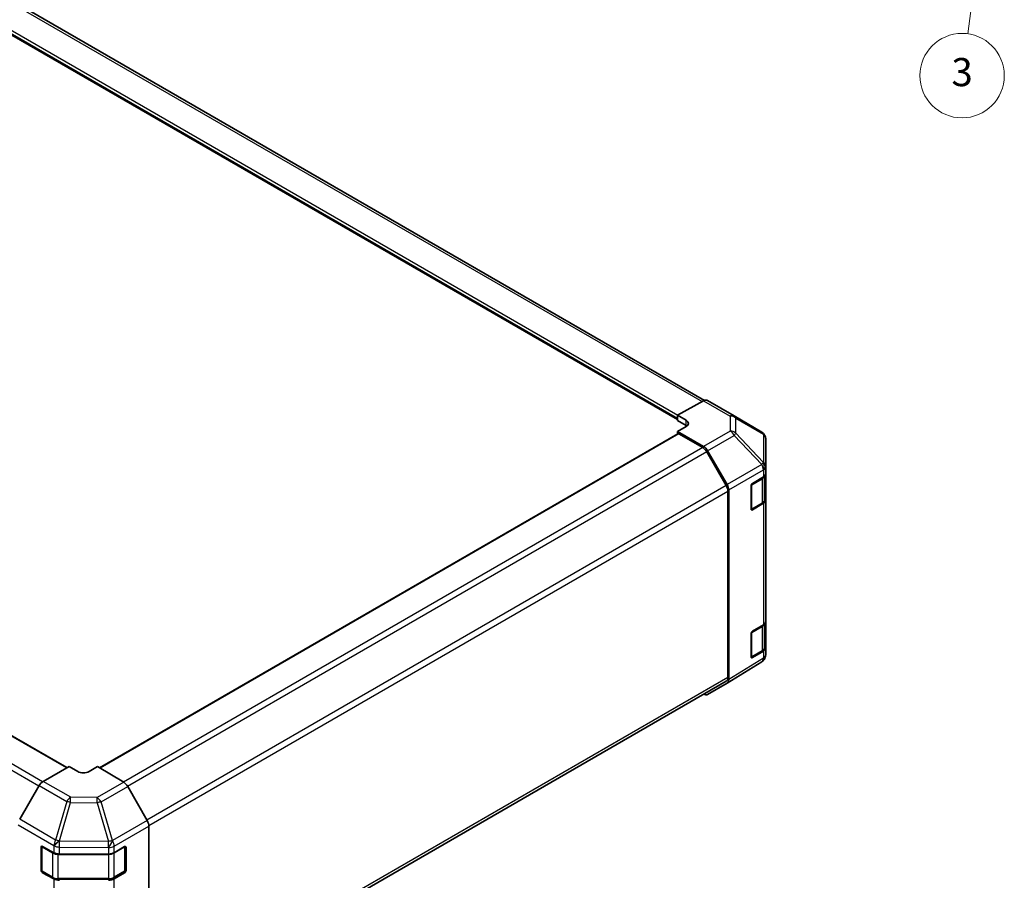
# Model space of a CAD drawing. Units: millimetres. Extents: x 51 to 7540, y 28 to 1293.
# Drawn here: x 475 to 720, y 212 to 426 of the extents above; entities that cross this region are included whole.
import ezdxf

# ---------------------------------------------------------------- set-up
doc = ezdxf.new("R2010")
doc.units = ezdxf.units.MM
doc.header["$LTSCALE"] = 3.5
doc.layers.add('Symbol (TK)', color=100, linetype='Continuous', lineweight=18, true_color=0x00ff3f)
doc.layers.add('Visible (ISO)', color=7, linetype='Continuous', lineweight=35)
doc.layers.add('Visible Narrow (ISO)', color=7, linetype='Continuous', lineweight=25)
doc.styles.add('Note Text (TK2)', font='txt')

# ---------------------------------------------------------------- blocks, each defined once
blk = doc.blocks.new('バルーン4')
at = {"layer": 'Symbol (TK)', "color": 100, "true_color": 0x00ff40}
for p, q in [((205.384, 138.276), (204.555, 135.865)), ((205.05, 135.798), (205.384, 138.276)), ((205.546, 135.731), (205.384, 138.276)), ((205.05, 135.798), (203.008, 120.671))]:
    blk.add_line(p, q, dxfattribs=at)
at = {"layer": 'Symbol (TK)'}
blk.add_circle((202.608, 117.706), 3, dxfattribs=at)
at = {"layer": 'Symbol (TK)', "color": 7, "insert": (202.608, 117.7), "char_height": 2, "attachment_point": 5, "style": 'Note Text (TK2)'}
blk.add_mtext('3', dxfattribs=at)

msp = doc.modelspace()

# ---------------------------------------------------------------- linework, layer by layer
at = {"layer": 'Visible (ISO)'}
for p, q in [((324.5945, 516.2487), (645.047, 331.2354)), ((317.4249, 511.7274), (638.3479, 326.4425)), ((486.4664, 239.9026), (165.897, 424.9834)), ((644.8413, 331.1382), (638.3479, 327.5201)), ((645.8166, 331.2233), (652.423, 327.4091)), ((638.3479, 327.5201), (640.4692, 326.2954)), ((638.3479, 326.2027), (638.3479, 327.5201)), ((638.3479, 326.6116), (638.3479, 326.7749)), ((640.4692, 324.978), (638.3479, 326.2027)), ((652.4415, 327.3983), (659.2867, 323.3478)), ((640.4692, 324.6909), (638.3479, 323.5089)), ((638.3479, 323.5089), (638.3479, 322.8615)), ((638.3479, 323.5089), (644.8323, 319.7651)), ((638.4514, 322.9213), (494.5885, 239.862)), ((644.621, 319.4788), (638.7014, 322.8965)), ((660.2682, 314.723), (660.2682, 321.6266)), ((650.4494, 310.0601), (645.621, 318.4232)), ((645.8322, 318.7096), (650.6617, 310.3447)), ((660.2682, 312.978), (660.2682, 314.723)), ((656.9813, 310.5464), (659.7069, 312.1759)), ((659.9853, 306.5142), (659.9853, 312.386)), ((660.2682, 312.978), (660.2682, 306.446)), ((650.8637, 262.3357), (650.8637, 308.6663)), ((651.0758, 308.9511), (651.0758, 261.8059)), ((656.6339, 304.2149), (656.6339, 309.9304)), ((660.2682, 276.2356), (660.2682, 306.446)), ((656.7412, 304.0614), (659.3374, 305.5603)), ((659.7069, 305.6439), (656.9813, 304.0144)), ((656.9813, 273.804), (659.7069, 275.4335)), ((659.9853, 269.7718), (659.9853, 275.6437)), ((660.2682, 276.2356), (660.2682, 269.7037)), ((656.6339, 267.4726), (656.6339, 273.1881)), ((660.2682, 267.9587), (660.2682, 269.7037)), ((656.7412, 267.3191), (659.3374, 268.818)), ((659.7069, 268.9016), (656.9813, 267.272)), ((659.3037, 266.2341), (650.679, 260.9008)), ((659.9091, 266.8152), (659.8927, 266.7917)), ((506.7851, 178.4755), (650.4494, 261.4201)), ((650.6617, 260.8905), (645.8322, 258.1022)), ((487.027, 240.2262), (480.5426, 236.4824)), ((489.1483, 238.9587), (487.027, 240.2262)), ((494.0981, 240.155), (491.9768, 238.9302)), ((500.5915, 236.2751), (494.0981, 240.155)), ((479.5427, 235.427), (474.7132, 227.0621)), ((506.4205, 226.7286), (501.5755, 235.2188)), ((506.826, 225.3499), (506.826, 178.8418)), ((480.0547, 214.4003), (480.0547, 220.1158)), ((480.2216, 220.3037), (480.2216, 214.2617)), ((480.4144, 220.3235), (483.2368, 218.7499)), ((484.6261, 218.4258), (496.8052, 218.4258)), ((498.2194, 218.764), (500.8156, 220.2629)), ((500.9035, 220.3008), (500.9035, 214.2617)), ((501.1692, 220.0588), (501.1692, 214.3433)), ((480.3716, 214.0019), (482.9678, 212.5029)), ((483.2368, 212.2179), (480.4144, 213.7915)), ((498.1573, 212.5029), (500.7535, 214.0019)), ((500.8156, 213.7309), (498.2194, 212.232)), ((484.3199, 212.1753), (496.8052, 212.1753))]:
    msp.add_line(p, q, dxfattribs=at)
for centre, radius, start, end in [((651.423, 325.6771), 2, 59.386066, 60), ((658.2682, 321.6266), 2, 0, 59.386066), ((656.5912, 304.3212), 0.3, 288.129254, 300), ((656.5912, 267.5789), 0.3, 288.129254, 300), ((658.2682, 267.9587), 2, 325.128708, 0), ((658.2518, 267.9352), 2, 301.731699, 325.128708), ((480.5216, 220.3037), 0.3, 168.129254, 180), ((480.5216, 214.2617), 0.3, 180, 240), ((500.6035, 214.2617), 0.3, 300, 0)]:
    msp.add_arc(centre, radius, start, end, dxfattribs=at)
for centre, major_axis, ratio, start_param, end_param in [((644.8166, 329.4912), (1, 1.7321), 0.57735027, 0, 0.76794487), ((639.055, 325.5074), (1.9999, -0.0297), 0.56718765, 5.50621443, 7.07701075), ((639.055, 324.1615), (-2, 0), 0.57735027, 3.7612444, 3.92699082), ((638.7014, 322.4883), (-0.25, 0.433), 0.57735027, 5.49778714, 6.28318531), ((644.621, 317.8459), (-1, 1.7321), 0.57735027, 4.71238898, 5.49778714), ((644.8319, 318.1321), (1, -1.7321), 0.57752615, 1.57079633, 2.3560422), ((658.2682, 312.978), (2, 0), 0.57735027, 5.51524044, 6.28318531), ((649.4494, 309.4828), (-1, 1.7321), 0.57735027, 3.92699082, 4.71238898), ((649.6614, 309.7672), (1, -1.7321), 0.57752615, 0.78555046, 1.57079633), ((656.9813, 310.1381), (-0.2436, -0.4367), 0.56718765, 3.91856353, 5.48935986), ((658.2682, 306.446), (2, 0), 0.57735027, 5.51524044, 6.28318531), ((656.9813, 304.4226), (-0.2436, -0.4367), 0.56718765, 5.48935986, 7.06015619), ((658.2682, 276.2356), (2, 0), 0.57735027, 5.51524044, 6.28318531), ((656.9813, 273.3958), (-0.2436, -0.4367), 0.56718765, 3.91856353, 5.48935986), ((658.2682, 269.7037), (2, 0), 0.57735027, 5.51524044, 6.28318531), ((656.9813, 267.6803), (-0.2436, -0.4367), 0.56718765, 5.48935986, 7.06015619), ((649.4494, 263.1522), (1, -1.7321), 0.57735027, 0, 0.78539816), ((649.6614, 262.623), (1.0003, -1.7326), 0.57717444, 0, 0.78524587), ((644.8319, 259.8347), (1.0003, -1.7326), 0.57717444, 5.51284541, 6.28318531), ((490.5626, 239.7752), (-1.9999, 0.0308), 0.58733688, 0.7944348, 2.36523113), ((480.543, 234.8495), (-1, -1.7321), 0.57752615, 3.92714311, 4.71238898), ((500.5669, 234.6566), (-1, 1.7321), 0.57735027, 4.70366233, 5.48033385), ((505.4118, 226.1664), (-1, 1.7321), 0.57735027, 3.92699082, 4.70366233), ((480.4144, 219.9152), (0.2567, -0.4291), 0.58733688, 2.34715785, 3.91795418), ((484.6261, 219.5805), (2, 0), 0.57735027, 3.94444411, 4.71238898), ((496.8052, 219.5805), (2, 0), 0.57735027, 4.71238898, 5.49778714), ((500.8156, 219.8547), (0.25, 0.433), 0.57735027, 5.49778714, 7.06858347), ((480.4144, 214.1998), (0.2567, -0.4291), 0.58733688, 3.91795418, 5.4887505), ((500.8156, 214.1392), (0.25, 0.433), 0.57735027, 3.92699082, 5.49778714), ((484.6261, 213.0485), (-2, 0), 0.57735027, 0.80285146, 1.57079633), ((496.8052, 213.0485), (-2, 0), 0.57735027, 1.57079633, 2.35619449)]:
    msp.add_ellipse(centre, major_axis=major_axis, ratio=ratio, start_param=start_param, end_param=end_param, dxfattribs=at)
for points, knots in [([(659.3374, 305.5603), (659.4121, 305.6035), (659.4824, 305.6508), (659.6122, 305.754), (659.6718, 305.8098), (659.7781, 305.9303), (659.8249, 305.995), (659.9023, 306.1325), (659.9329, 306.2055), (659.9745, 306.357), (659.9853, 306.4356), (659.9853, 306.5142)], [0, 0, 0, 0, 0.157079633, 0.157079633, 0.314159265, 0.314159265, 0.471238898, 0.471238898, 0.628318531, 0.628318531, 0.785398163, 0.785398163, 0.785398163, 0.785398163]), ([(659.3374, 268.818), (659.4121, 268.8611), (659.4824, 268.9085), (659.6122, 269.0116), (659.6718, 269.0675), (659.7781, 269.188), (659.8249, 269.2526), (659.9023, 269.3902), (659.9329, 269.4631), (659.9745, 269.6147), (659.9853, 269.6932), (659.9853, 269.7718)], [0, 0, 0, 0, 0.157079633, 0.157079633, 0.314159265, 0.314159265, 0.471238898, 0.471238898, 0.628318531, 0.628318531, 0.785398163, 0.785398163, 0.785398163, 0.785398163]), ([(482.9678, 212.5029), (483.0426, 212.4598), (483.1218, 212.4208), (483.2875, 212.3513), (483.3741, 212.3207), (483.5529, 212.2681), (483.6451, 212.2461), (483.8334, 212.2108), (483.9296, 212.1975), (484.1238, 212.1797), (484.2218, 212.1753), (484.3199, 212.1753)], [0, 0, 0, 0, 0.157079633, 0.157079633, 0.314159265, 0.314159265, 0.471238898, 0.471238898, 0.628318531, 0.628318531, 0.785398163, 0.785398163, 0.785398163, 0.785398163]), ([(496.8052, 212.1753), (496.9033, 212.1753), (497.0014, 212.1797), (497.1955, 212.1975), (497.2917, 212.2108), (497.48, 212.2461), (497.5722, 212.2681), (497.751, 212.3207), (497.8376, 212.3513), (498.0033, 212.4208), (498.0826, 212.4598), (498.1573, 212.5029)], [0.785398163, 0.785398163, 0.785398163, 0.785398163, 0.942477796, 0.942477796, 1.099557429, 1.099557429, 1.256637061, 1.256637061, 1.413716694, 1.413716694, 1.570796327, 1.570796327, 1.570796327, 1.570796327])]:
    msp.add_open_spline(points, degree=3, knots=knots, dxfattribs=at)
at = {"layer": 'Visible Narrow (ISO)'}
for p, q in [((323.5945, 516.1497), (644.4354, 330.9121)), ((317.3214, 512.1196), (638.3479, 326.7749)), ((317.3214, 511.9563), (638.3479, 326.6116)), ((317.6749, 512.732), (638.4107, 327.5551)), ((486.3199, 239.818), (165.647, 424.9586)), ((480.4068, 236.3966), (159.7274, 421.5409)), ((479.4715, 235.3036), (158.7274, 420.4853)), ((644.8413, 331.1382), (651.4476, 327.3241)), ((640.4692, 324.978), (640.4692, 326.2954)), ((651.4476, 327.3241), (651.4476, 323.5845)), ((652.8459, 326.8346), (659.6911, 322.7841)), ((652.8459, 323.0949), (652.8459, 326.8346)), ((651.4476, 323.5845), (644.8323, 319.7651)), ((638.7014, 322.8965), (494.7324, 239.776)), ((645.8322, 318.7096), (652.4576, 322.5348)), ((652.4576, 322.5348), (659.2864, 315.3242)), ((659.6747, 315.8844), (652.8459, 323.0949)), ((659.6911, 322.7841), (659.6911, 315.8805)), ((644.621, 319.4788), (500.5504, 236.2997)), ((645.621, 318.4232), (501.5584, 235.2486)), ((659.2864, 315.3242), (650.6617, 310.3447)), ((651.0758, 308.9511), (659.6905, 313.9248)), ((659.6911, 315.8805), (659.6747, 315.8844)), ((659.6905, 313.9248), (659.7069, 313.9209)), ((659.7069, 313.9209), (659.7069, 312.1759)), ((656.8034, 310.2408), (659.3995, 311.7397)), ((659.3995, 311.7397), (659.3995, 305.6977)), ((650.4494, 310.0601), (506.3448, 226.8613)), ((506.8201, 225.5027), (650.8637, 308.6663)), ((656.8034, 304.1988), (656.8034, 310.2408)), ((659.3995, 305.6977), (656.8034, 304.1988)), ((656.9813, 304.0144), (656.8205, 304.1072)), ((659.7069, 305.6439), (659.7069, 275.4335)), ((656.8034, 273.4985), (659.3995, 274.9974)), ((659.3995, 274.9974), (659.3995, 268.9553)), ((656.8034, 267.4564), (656.8034, 273.4985)), ((659.6905, 267.1331), (651.0758, 261.8059)), ((659.3995, 268.9553), (656.8034, 267.4564)), ((656.9813, 267.272), (656.8205, 267.3649)), ((659.7069, 267.1565), (659.6905, 267.1331)), ((659.7069, 268.9016), (659.7069, 267.1565)), ((650.8637, 262.3357), (506.826, 179.1755)), ((479.5427, 235.427), (486.4034, 231.4659)), ((487.3929, 232.5274), (480.5426, 236.4824)), ((500.5915, 236.2751), (493.9852, 232.461)), ((494.9692, 231.4047), (501.5755, 235.2188)), ((486.4034, 231.4659), (483.6444, 221.9057)), ((484.6265, 221.6746), (487.3856, 231.2348)), ((487.3856, 231.2348), (493.9779, 231.1684)), ((493.9852, 232.461), (487.3929, 232.5274)), ((493.9779, 231.1684), (496.8133, 221.5288)), ((497.8046, 221.7651), (494.9692, 231.4047)), ((474.2991, 225.6684), (483.2199, 220.518)), ((483.6444, 221.9057), (474.7132, 227.0621)), ((506.4205, 226.7286), (497.8139, 221.7596)), ((498.2194, 220.3809), (506.826, 225.3499)), ((483.2199, 220.518), (483.2368, 220.4949)), ((483.2368, 220.4949), (483.2368, 218.7499)), ((484.6435, 221.6515), (484.6265, 221.6746)), ((496.8133, 221.5288), (484.6435, 221.6515)), ((497.8139, 221.7596), (497.8046, 221.7651)), ((480.0547, 220.1158), (480.2216, 220.2122)), ((480.3095, 220.1813), (482.9057, 218.6823)), ((480.3095, 214.1392), (480.3095, 220.1813)), ((482.9057, 218.6823), (482.9057, 212.6403)), ((484.3199, 218.3441), (484.3199, 218.4394)), ((484.3199, 218.3441), (496.8052, 218.3441)), ((484.3199, 212.3021), (484.3199, 218.3441)), ((484.6261, 218.4258), (484.6261, 220.1708)), ((484.6261, 220.1708), (496.7959, 220.0482)), ((496.7959, 220.0482), (496.8052, 220.0427)), ((496.8052, 220.0427), (496.8052, 218.4258)), ((496.8052, 218.3441), (496.8052, 218.4258)), ((496.8052, 218.3441), (496.8052, 212.3021)), ((498.2194, 218.764), (498.2194, 220.3809)), ((498.2194, 218.6823), (500.8156, 220.1813)), ((498.2194, 212.6403), (498.2194, 218.6823)), ((500.8156, 220.1813), (500.8156, 214.1392)), ((500.9035, 220.2122), (501.1692, 220.0588)), ((480.2216, 214.4967), (480.0547, 214.4003)), ((482.9057, 212.6403), (480.3095, 214.1392)), ((480.4144, 213.7915), (480.5752, 213.8843)), ((500.8156, 214.1392), (498.2194, 212.6403)), ((500.5499, 213.8843), (500.8156, 213.7309)), ((501.1692, 214.3433), (500.9035, 214.4967)), ((483.2368, 212.2179), (483.2368, 182.0075)), ((484.3199, 212.1753), (484.3199, 212.3021)), ((496.8052, 212.3021), (484.3199, 212.3021)), ((496.8052, 212.1753), (496.8052, 212.3021)), ((498.2194, 182.0216), (498.2194, 212.232))]:
    msp.add_line(p, q, dxfattribs=at)
for centre, major_axis, ratio, start_param, end_param in [((651.423, 325.6771), (1, 1.7321), 0.57735027, 0, 0.76794487), ((651.423, 325.6771), (2, 0), 0.82355985, 0.77922765, 1.5584553), ((651.423, 325.6771), (1.0185, 1.7212), 0.62311586, 5.74841204, 6.28318531), ((651.423, 321.9375), (-2, 0), 0.82355985, 3.9208203, 4.70004795), ((651.423, 321.9375), (1, -1.7321), 0.59732368, 1.57079633, 2.3560422), ((658.2682, 321.6266), (1.0185, 1.7212), 0.62311586, 5.74841204, 6.28318531), ((651.423, 321.9375), (-1.4521, -1.3753), 0.17060601, 2.19070233, 2.72511687), ((658.2682, 321.6266), (2, 0), 0.82355985, 0, 0.77922765), ((658.2518, 314.7269), (1.4521, 1.3753), 0.17060601, 5.33229498, 5.86670952), ((658.2518, 314.7269), (1, -1.7321), 0.59732368, 0.78555046, 1.57079633), ((658.2518, 314.7269), (-0.4654, -1.9451), 0.81333812, 1.34625493, 2.38679513), ((658.2682, 314.723), (-0.4654, -1.9451), 0.81333812, 1.34625493, 2.38679513), ((658.2682, 314.723), (2, 0), 0.82355985, 0, 0.77922765), ((658.2682, 314.723), (2, 0), 0.57735027, 5.51524044, 6.28318531), ((659.1874, 311.8622), (0.15, -0.2598), 0.57735027, 0.78539816, 1.58846474), ((657.9853, 312.5562), (2, 0), 0.57735027, 5.49778714, 6.11087884), ((656.5912, 310.3633), (0.3, 0), 0.57735027, 5.07007722, 5.49778714), ((656.5912, 310.3633), (-0.15, 0.2598), 0.57735027, 3.92699082, 4.36236255), ((657.9853, 306.5142), (2, 0), 0.57735027, 5.49778714, 6.28318531), ((656.5912, 304.3212), (-0.3, 0), 0.57735027, 1.729717, 2.35619449), ((656.5912, 304.3212), (0.15, -0.2598), 0.57735027, 0, 0.78539816), ((659.1874, 305.8201), (0.15, -0.2598), 0.57735027, 0, 0.78539816), ((659.1874, 275.1199), (0.15, -0.2598), 0.57735027, 0.78539816, 1.58846474), ((657.9853, 275.8139), (2, 0), 0.57735027, 5.49778714, 6.11087884), ((656.5912, 273.621), (0.3, 0), 0.57735027, 5.07007722, 5.49778714), ((656.5912, 273.621), (-0.15, 0.2598), 0.57735027, 3.92699082, 4.36236255), ((657.9853, 269.7718), (2, 0), 0.57735027, 5.49778714, 6.28318531), ((656.5912, 267.5789), (-0.3, 0), 0.57735027, 1.729717, 2.35619449), ((656.5912, 267.5789), (0.15, -0.2598), 0.57735027, 0, 0.78539816), ((658.2518, 267.9352), (1.0519, -1.701), 0.57717444, 0, 0.76779789), ((659.1874, 269.0778), (0.15, -0.2598), 0.57735027, 0, 0.78539816), ((658.2518, 267.9352), (1.6409, -1.1435), 0.14347132, 0, 0.61030248), ((658.2682, 267.9587), (2, 0), 0.57735027, 5.51524044, 6.28318531), ((658.2682, 267.9587), (1.6409, -1.1435), 0.14347132, 0, 0.61030248), ((487.3682, 230.9089), (-1, -1.7321), 0.55702521, 3.92714311, 4.71238898), ((487.3682, 230.9089), (-1.9216, 0.5546), 0.15909607, 4.74925364, 5.28366818), ((487.3682, 230.9089), (0.0202, 1.9999), 0.00712546, 4.87617282, 5.65540047), ((493.9605, 230.8425), (-0.0202, -1.9999), 0.00712546, 1.73458017, 2.51380782), ((493.9605, 230.8425), (-1.9187, -0.5644), 0.15413031, 4.11416977, 4.65805315), ((493.9605, 230.8425), (-1, 1.7321), 0.57735027, 4.70366233, 5.48033385), ((484.6092, 221.3486), (-1, -1.7321), 0.55702521, 4.71238898, 5.49763485), ((484.6092, 221.3486), (-1.6138, -1.1814), 0.12705667, 4.60893633, 5.64947653), ((484.6261, 221.3255), (-1.6138, -1.1814), 0.12705667, 4.60893633, 5.64947653), ((484.6261, 221.3255), (-2, 0), 0.57735027, 0.80285146, 1.57079633), ((484.6092, 221.3486), (1.9216, -0.5546), 0.15909607, 1.60766099, 2.14207553), ((484.6261, 221.3255), (0.0202, 1.9999), 0.00712546, 4.09694517, 4.87617282), ((496.7959, 221.2029), (-1.0131, -1.7244), 0.33721178, 1.04974251, 2.09191648), ((496.7959, 221.2029), (-0.0202, -1.9999), 0.00712546, 0.95535252, 1.73458017), ((496.8052, 221.1974), (-1.0131, -1.7244), 0.33721178, 1.04974251, 2.09191648), ((496.7959, 221.2029), (1.9187, 0.5644), 0.15413031, 0.97257712, 1.5164605), ((496.8052, 221.1974), (-1, 1.7321), 0.57735027, 3.92699082, 4.70366233), ((480.5216, 220.3037), (-0.3, 0), 0.57735027, 0, 0.78539816), ((480.5216, 220.3037), (0.15, 0.2598), 0.57735027, 1.71463568, 2.35619449), ((483.1178, 218.8048), (-0.15, -0.2598), 0.57735027, 4.68785322, 5.49778714), ((484.3199, 219.4988), (2, 0), 0.57735027, 3.92699082, 4.71238898), ((496.8052, 221.1974), (-2, 0), 0.57735027, 1.57079633, 2.35619449), ((496.8052, 219.4988), (2, 0), 0.57735027, 4.71238898, 5.49778714), ((498.0073, 218.8048), (0.15, -0.2598), 0.57735027, 0.78539816, 1.08002458), ((500.6035, 220.3037), (0.15, -0.2598), 0.57735027, 0.78539816, 1.07991365), ((500.6035, 220.3037), (0.3, 0), 0.57735027, 5.49778714, 6.26635415), ((480.5216, 214.2617), (-0.3, 0), 0.57735027, 0, 0.78539816), ((480.5216, 214.2617), (-0.15, -0.2598), 0.57735027, 5.49778714, 6.28318531), ((500.6035, 214.2617), (0.15, -0.2598), 0.57735027, 0, 0.78539816), ((500.6035, 214.2617), (0.3, 0), 0.57735027, 5.49778714, 6.28318531), ((483.1178, 212.7627), (-0.15, -0.2598), 0.57735027, 5.49778714, 6.28318531), ((484.3199, 213.4568), (-2, 0), 0.57735027, 0.78539816, 1.57079633), ((496.8052, 213.4568), (-2, 0), 0.57735027, 1.57079633, 2.35619449), ((498.0073, 212.7627), (0.15, -0.2598), 0.57735027, 0, 0.78539816)]:
    msp.add_ellipse(centre, major_axis=major_axis, ratio=ratio, start_param=start_param, end_param=end_param, dxfattribs=at)

# ---------------------------------------------------------------- block references
at = {"layer": 'Symbol (TK)', "xscale": 3.5, "yscale": 3.5, "zscale": 3.5}
msp.add_blockref('バルーン4', (0, 0), dxfattribs=at)

doc.saveas('drawing.dxf')
